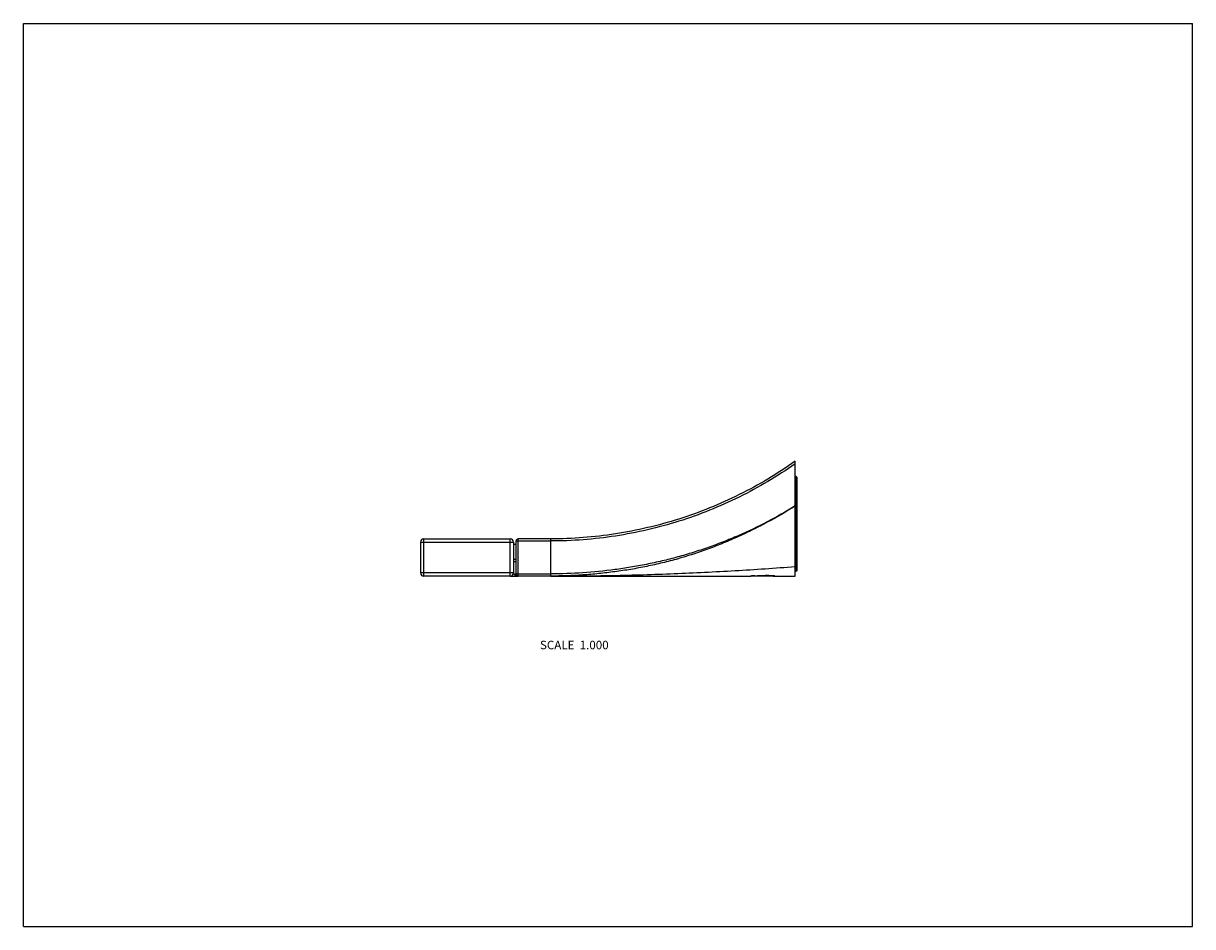
# Model space of a CAD drawing. Units: inches. Extents: x 0 to 11, y 0 to 8.5.
import ezdxf

# ---------------------------------------------------------------- set-up
doc = ezdxf.new("R2010")
doc.units = ezdxf.units.IN
doc.header["$LTSCALE"] = 0.605
doc.header["$MEASUREMENT"] = 0
doc.layers.get('0').update_dxf_attribs({"linetype": 'CONTINUOUS'})
doc.layers.add('06___PRT_ALL_SURFS', color=7, linetype='CONTINUOUS')
doc.styles.get("Standard").update_dxf_attribs({"font": 'txt', "width": 0.8})

msp = doc.modelspace()

# ---------------------------------------------------------------- linework, layer by layer
at = {"color": 7, "linetype": 'Continuous'}
for p, q in [((0, 0), (0, 8.5)), ((0, 8.5), (11, 8.5)), ((11, 0), (11, 8.5)), ((7.261, 3.299), (7.261, 4.379)), ((7.266, 4.237), (7.261, 4.236)), ((7.276, 4.229), (7.266, 4.237)), ((7.266, 4.237), (7.266, 3.341)), ((7.276, 4.229), (7.276, 3.349)), ((7.276, 4.089), (7.261, 4.089)), ((7.261, 3.96), (7.26, 3.959)), ((7.276, 3.962), (7.261, 3.962)), ((7.266, 3.901), (7.261, 3.901)), ((7.276, 3.903), (7.266, 3.901)), ((3.766, 3.299), (3.766, 3.649)), ((3.766, 3.649), (4.581, 3.649)), ((4.581, 3.299), (4.581, 3.649)), ((4.656, 3.299), (4.656, 3.649)), ((4.961, 3.649), (4.656, 3.649)), ((4.961, 3.299), (4.961, 3.649)), ((3.736, 3.619), (3.736, 3.329)), ((3.736, 3.619), (4.611, 3.619)), ((4.611, 3.619), (4.611, 3.329)), ((4.611, 3.599), (4.636, 3.599)), ((4.636, 3.319), (4.636, 3.629)), ((4.636, 3.629), (4.961, 3.629)), ((4.636, 3.454), (4.611, 3.454)), ((4.636, 3.434), (4.611, 3.434)), ((7.266, 3.489), (7.261, 3.49)), ((7.276, 3.496), (7.266, 3.489)), ((4.611, 3.329), (3.736, 3.329)), ((4.609, 3.319), (4.961, 3.319)), ((7.051, 3.301), (7.049, 3.299)), ((7.266, 3.341), (7.261, 3.342)), ((7.276, 3.349), (7.266, 3.341)), ((4.581, 3.299), (3.766, 3.299)), ((4.583, 3.299), (4.636, 3.299)), ((4.656, 3.299), (4.636, 3.299)), ((4.636, 3.299), (4.656, 3.299)), ((4.961, 3.299), (4.656, 3.299)), ((6.844, 3.299), (6.842, 3.299)), ((6.842, 3.299), (6.843, 3.299)), ((6.843, 3.299), (6.849, 3.3)), ((6.848, 3.299), (6.844, 3.299)), ((6.849, 3.3), (6.851, 3.3)), ((7.049, 3.299), (6.849, 3.299)), ((7.053, 3.299), (7.055, 3.299)), ((7.055, 3.299), (7.053, 3.299)), ((7.065, 3.3), (7.074, 3.299)), ((0, 0), (11, 0))]:
    msp.add_line(p, q, dxfattribs=at)
for centre, radius, start, end in [((3.766, 3.619), 0.03, 90, 180), ((4.581, 3.619), 0.03, 0, 90), ((4.656, 3.629), 0.02, 90, 180), ((3.766, 3.329), 0.03, 180, 270), ((4.581, 3.329), 0.03, 270, 360), ((4.656, 3.319), 0.02, 180, 270), ((6.962, 1.949), 1.356, 93.8901, 94.6947), ((6.96, 1.971), 1.333, 93.3407, 93.8926), ((6.962, 2.025), 1.279, 86.2665, 89.0751), ((6.951, 1.837), 1.468, 86.0674, 86.2955), ((6.919, 1.381), 1.925, 85.637, 86.0565), ((6.955, 2.302), 1.002, 84.4254, 84.6022), ((6.976, 2.535), 0.768, 84.2237, 84.494)]:
    msp.add_arc(centre, radius, start, end, dxfattribs=at)
for points, knots in [([(7.261, 4.379), (7.177, 4.32), (7.006, 4.209), (6.737, 4.062), (6.457, 3.936), (6.169, 3.832), (5.873, 3.751), (5.572, 3.692), (5.267, 3.657), (5.063, 3.649), (4.961, 3.649)], [0, 0, 0, 0, 0.124929, 0.249889, 0.374871, 0.499866, 0.624879, 0.749911, 0.874955, 1, 1, 1, 1]), ([(7.261, 4.355), (7.177, 4.296), (7.005, 4.185), (6.736, 4.039), (6.456, 3.914), (6.168, 3.811), (5.872, 3.73), (5.571, 3.672), (5.267, 3.637), (5.063, 3.629), (4.961, 3.629)], [0, 0, 0, 0, 0.124999, 0.249998, 0.374997, 0.499995, 0.624994, 0.749993, 0.874996, 1, 1, 1, 1]), ([(7.26, 3.959), (7.174, 3.906), (6.999, 3.806), (6.772, 3.697), (6.586, 3.62), (6.444, 3.568), (6.301, 3.52), (6.156, 3.478), (6.009, 3.44), (5.861, 3.408), (5.713, 3.381), (5.514, 3.351), (5.263, 3.326), (5.061, 3.319), (4.961, 3.319)], [0, 0, 0, 0, 0.124987, 0.249976, 0.312483, 0.37499, 0.437498, 0.500004, 0.56251, 0.625015, 0.687519, 0.750023, 0.875012, 1, 1, 1, 1]), ([(7.261, 3.958), (7.175, 3.904), (7.044, 3.827), (6.865, 3.735), (6.728, 3.67), (6.588, 3.61), (6.447, 3.554), (6.304, 3.505), (6.183, 3.468), (6.086, 3.441), (5.988, 3.417), (5.864, 3.389), (5.715, 3.361), (5.565, 3.339), (5.415, 3.321), (5.213, 3.304), (5.062, 3.299), (4.961, 3.299)], [0, 0, 0, 0, 0.124989, 0.187493, 0.249998, 0.312502, 0.375006, 0.437507, 0.500006, 0.531256, 0.562507, 0.625005, 0.687506, 0.750007, 0.812509, 0.875012, 1, 1, 1, 1]), ([(4.621, 3.319), (4.621, 3.318), (4.621, 3.315), (4.622, 3.311), (4.623, 3.308), (4.625, 3.305), (4.627, 3.302), (4.63, 3.3), (4.633, 3.299), (4.635, 3.299), (4.636, 3.299)], [0, 0, 0, 0, 0.141549, 0.281319, 0.416433, 0.545386, 0.667471, 0.782983, 0.893212, 1, 1, 1, 1]), ([(4.961, 3.299), (5.155, 3.299), (5.542, 3.303), (6.12, 3.32), (6.693, 3.349), (7.072, 3.374), (7.261, 3.389)], [0, 0, 0, 0, 0.25274, 0.504355, 0.753784, 1, 1, 1, 1]), ([(6.882, 3.302), (6.89, 3.302), (6.923, 3.304), (6.957, 3.304), (6.983, 3.304)], [0, 0, 0, 0, 0.225498, 1, 1, 1, 1])]:
    msp.add_open_spline(points, degree=3, knots=knots, dxfattribs=at)
at = {"layer": '06___PRT_ALL_SURFS', "color": 7, "linetype": 'Continuous'}
for p, q in [((4.961, 3.299), (6.842, 3.299)), ((7.055, 3.299), (7.073, 3.299)), ((7.074, 3.299), (7.261, 3.299))]:
    msp.add_line(p, q, dxfattribs=at)

# ---------------------------------------------------------------- texts
at = {"color": 2, "linetype": 'Continuous', "insert": (5.506, 2.69), "char_height": 0.08, "width": 0.768, "attachment_point": 3, "line_spacing_factor": 0.9}
msp.add_mtext('SCALE  1.000', dxfattribs=at)

doc.saveas('drawing.dxf')
